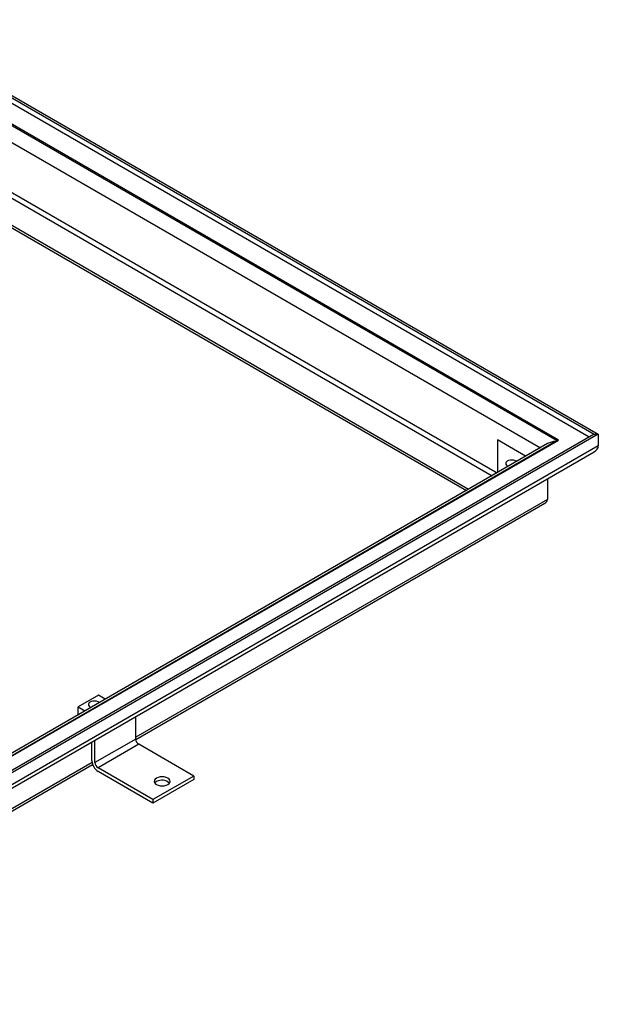
# Model space of a CAD drawing. Units: millimetres. Extents: x 3778 to 37242, y 2946 to 8092.
# Drawn here: x 17988 to 18239, y 3440 to 3867 of the extents above; entities that cross this region are included whole.
import ezdxf

# ---------------------------------------------------------------- set-up
doc = ezdxf.new("R2010")
doc.units = ezdxf.units.MM
doc.header["$LTSCALE"] = 0.1
doc.layers.add('KONTUR', color=7, linetype='Continuous', lineweight=25)

msp = doc.modelspace()

# ---------------------------------------------------------------- linework, layer by layer
at = {"color": 8, "linetype": 'Continuous'}
for p, q in [((18221.827884, 3685.033709), (17927.494683, 3854.94865)), ((17927.494683, 3847.039036), (18213.917, 3681.690952)), ((17927.494683, 3825.349671), (18195.131425, 3670.846269)), ((17927.494683, 3822.79819), (18192.921534, 3669.57053)), ((17839.10634, 3464.093265), (18221.827884, 3685.033709)), ((18239.063601, 3682.48202), (17839.10634, 3451.591608)), ((18216.966522, 3659.261648), (18038.201084, 3556.062557)), ((18038.201093, 3555.297294), (18020.523424, 3545.092193)), ((18039.526915, 3553.000899), (18021.849246, 3542.795798)), ((18019.265264, 3545.131141), (17839.106327, 3441.1276))]:
    msp.add_line(p, q, dxfattribs=at)
at = {"layer": 'KONTUR'}
for p, q in [((17927.494683, 3867.450307), (18239.063601, 3687.585399)), ((17927.494696, 3866.429802), (18237.295843, 3687.585406)), ((18235.085781, 3686.309559), (17927.494696, 3863.878113)), ((17927.494683, 3854.332651), (18221.202833, 3684.778545)), ((17927.494683, 3811.062322), (18182.756873, 3663.702596)), ((17927.494683, 3810.041646), (18181.872843, 3663.19226)), ((18237.295843, 3687.585406), (17839.106327, 3457.715492)), ((18239.063601, 3687.585399), (17839.10634, 3456.694987)), ((18237.295843, 3687.585406), (18239.063601, 3687.585399)), ((18239.063601, 3687.585399), (18239.063601, 3682.48202)), ((18221.515418, 3684.958986), (17839.10634, 3464.198925)), ((18217.01129, 3683.477255), (17839.10634, 3465.317371)), ((18207.507979, 3677.991109), (18195.248567, 3685.068317)), ((18195.248567, 3685.068317), (18195.248567, 3670.913901)), ((17839.10634, 3450.111706), (18237.251075, 3679.95577)), ((18199.620314, 3673.74266), (18199.903146, 3673.600933)), ((18216.966522, 3668.245758), (18216.966522, 3659.261648)), ((18038.209871, 3555.116269), (18215.801319, 3657.63763)), ((18022.070213, 3574.306705), (18013.231378, 3569.204154)), ((18024.986037, 3572.623435), (18022.070213, 3574.306705)), ((18013.231378, 3566.142125), (18013.231378, 3569.204154)), ((18013.231378, 3569.204154), (18016.147203, 3567.520884)), ((18018.424199, 3569.140369), (18018.707038, 3568.998646)), ((18013.231378, 3566.142125), (18013.495125, 3565.989868)), ((18038.201093, 3555.297294), (18038.201093, 3565.046662)), ((18019.19759, 3545.857581), (18019.19759, 3554.076184)), ((18020.523424, 3545.092193), (18020.523424, 3554.841561)), ((18063.391764, 3539.224015), (18039.526915, 3553.000899)), ((17839.106327, 3440.17624), (18019.484574, 3544.306385)), ((18045.714095, 3529.018914), (18021.849246, 3542.795798)), ((18045.714095, 3527.4879), (18021.849246, 3541.264784)), ((18063.391764, 3539.224015), (18045.714095, 3529.018914)), ((18063.391764, 3539.224015), (18063.391764, 3537.693001)), ((18063.391764, 3537.693001), (18045.714095, 3527.4879)), ((18045.714095, 3529.018914), (18045.714095, 3527.4879))]:
    msp.add_line(p, q, dxfattribs=at)
at = {"layer": 'KONTUR', "flags": 128}
for points in [[(18203.622316, 3675.747964), (18203.075908, 3676.060737), (18202.375862, 3676.274324), (18201.597884, 3676.359299), (18200.811068, 3676.308121), (18200.085352, 3676.125335), (18199.485194, 3675.827183), (18199.063937, 3675.440155), (18198.859024, 3674.998642), (18198.888619, 3674.541868), (18199.150127, 3674.110428), (18199.620314, 3673.74266), (18199.620314, 3673.74266)], [(18022.426202, 3571.145674), (18021.879791, 3571.458445), (18021.179749, 3571.672034), (18020.401771, 3571.75701), (18019.614959, 3571.705834), (18018.88924, 3571.523046), (18018.289083, 3571.224895), (18017.867826, 3570.837867), (18017.662905, 3570.396349), (18017.692509, 3569.93958), (18017.954019, 3569.508142), (18018.424199, 3569.140369), (18018.424199, 3569.140369)], [(18047.260893, 3538.331068), (18046.714618, 3537.920075), (18046.371203, 3537.441473), (18046.254082, 3536.927861), (18046.371206, 3536.414257), (18046.714617, 3535.935649), (18047.260901, 3535.52466), (18047.972832, 3535.209297), (18048.801881, 3535.011058), (18049.691579, 3534.943436), (18050.581265, 3535.011056), (18051.41033, 3535.209298), (18052.122255, 3535.524663), (18052.668543, 3535.935648), (18053.011945, 3536.414258), (18053.129079, 3536.927862), (18053.011942, 3537.441474), (18052.668544, 3537.920074), (18052.12226, 3538.331063), (18051.410329, 3538.646426), (18050.581267, 3538.844673), (18049.691582, 3538.912287), (18048.801883, 3538.844675), (18047.972831, 3538.646425), (18047.260893, 3538.331068)], [(18047.260893, 3536.800054), (18046.714618, 3536.389061), (18046.520137, 3536.162358)]]:
    msp.add_lwpolyline(points, dxfattribs=at)
at = {"layer": 'KONTUR'}
for centre, radius, start, end in [((18041.079591, 3555.428264), 2.881475, 182.60512656, 237.39477602), ((18024.954711, 3546.119594), 5.76308, 182.60580096, 237.39426594), ((18023.401922, 3545.223162), 2.881475, 182.60512656, 237.39477602), ((18049.633825, 3532.720116), 4.71982, 46.82903879, 120.18271337)]:
    msp.add_arc(centre, radius, start, end, dxfattribs=at)
for centre, major_axis, start_param, end_param in [((18221.385941, 3680.951007), (6.187184, 0), 1.6777502436, 2.3561132261), ((18221.385941, 3680.951007), (6.187184, 0), 1.6924153352, 2.3561132261), ((18221.827883, 3684.778542), (0.441942, 0), 1.5707963268, 2.3561132261), ((18232.876426, 3682.482021), (6.187184, 0), 5.4977058797, 6.2831853072), ((18232.876426, 3682.482021), (6.187184, 0), 5.4977058797, 6.2831853072), ((18212.989048, 3659.261642), (3.977476, 0), 5.4977058797, 6.2831853072), ((18212.989048, 3659.261642), (3.977476, 0), 5.4977058797, 6.2831853072)]:
    msp.add_ellipse(centre, major_axis=major_axis, ratio=0.5773815452, start_param=start_param, end_param=end_param, dxfattribs=at)

doc.saveas('drawing.dxf')
